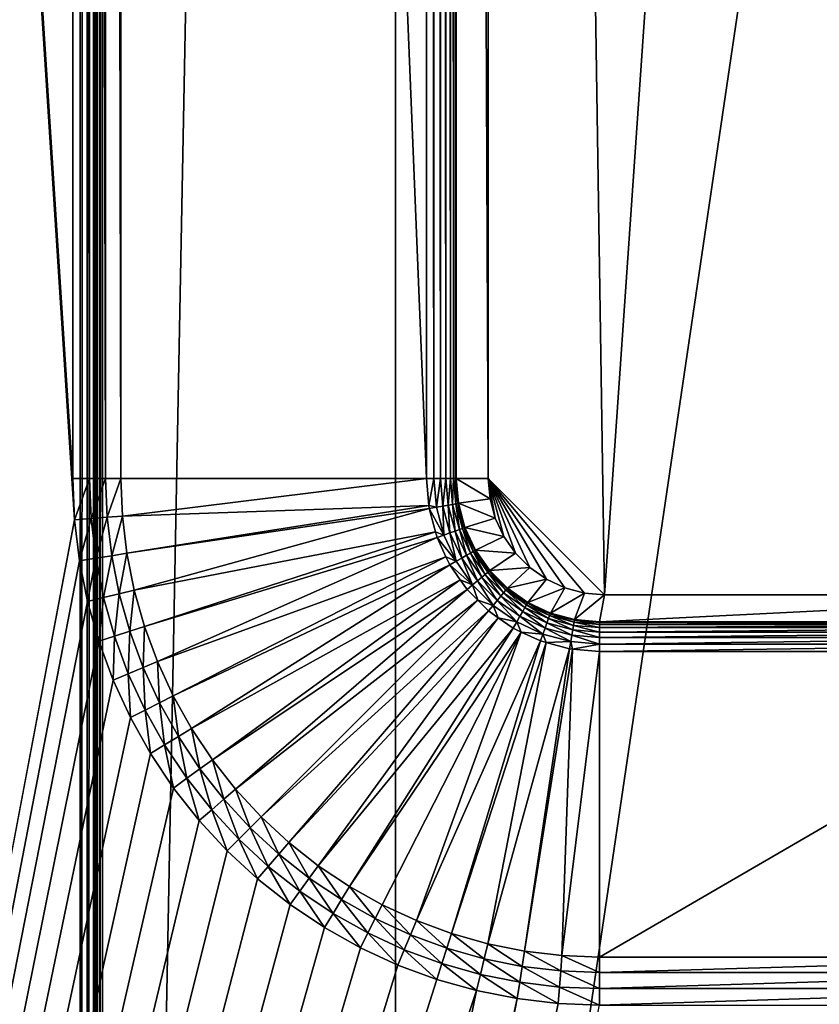
# Model space of a CAD drawing. Extents: x 0 to 448, y 0 to 889.
# Drawn here: x 269 to 314, y 208 to 263 of the extents above; entities that cross this region are included whole.
import ezdxf

# ---------------------------------------------------------------- set-up
doc = ezdxf.new("R2010")
doc.units = 0

msp = doc.modelspace()

# ---------------------------------------------------------------- linework, layer by layer
for points in [[(230.466583, 15.561998, 390), (271.931641, 234.692017, 390), (230.466583, 877.437988, 390)], [(230.466583, 877.437988, 390), (271.931641, 234.692017, 390), (271.840973, 237, 390)], [(230.466583, 877.437988, 390), (271.840973, 237, 390), (271.840973, 656, 390)], [(289.869659, 22.000015, 14.713377), (151.005829, 22.000015, 14.713377), (289.869659, 871, 14.713377)], [(289.869659, 871, 14.713377), (151.005829, 22.000015, 14.713377), (151.005829, 871, 14.713377)], [(289.869659, 870, 2.999991), (289.869659, 22.000015, 14.713377), (289.869659, 871, 14.713377)], [(272.246094, 23.000002, 1.834929), (264.39801, 23.000002, 6.366014), (272.246094, 870, 1.834929)], [(272.246094, 870, 1.834929), (264.39801, 23.000002, 6.366014), (264.39801, 870, 6.366014)], [(265.14801, 870, 7.665053), (265.14801, 23.000002, 7.665053), (272.996094, 870, 3.133967)], [(272.996094, 870, 3.133967), (265.14801, 23.000002, 7.665053), (272.996094, 23.000002, 3.133967)], [(272.641022, 870, 1.650766), (272.641022, 23.000002, 1.650766), (272.246094, 23.000002, 1.834929)], [(272.641022, 870, 1.650766), (272.246094, 23.000002, 1.834929), (272.246094, 870, 1.834929)], [(273.061951, 870, 1.537979), (273.061951, 23.000002, 1.537979), (272.641022, 23.000002, 1.650766)], [(273.061951, 870, 1.537979), (272.641022, 23.000002, 1.650766), (272.641022, 870, 1.650766)], [(272.996094, 870, 3.133967), (272.996094, 23.000002, 3.133967), (273.154083, 870, 3.060296)], [(273.154083, 870, 3.060296), (272.996094, 23.000002, 3.133967), (273.154083, 23.000002, 3.060296)], [(273.496094, 870, 1.499996), (273.496094, 23.000002, 1.499996), (273.061951, 23.000002, 1.537979)], [(273.496094, 870, 1.499996), (273.061951, 23.000002, 1.537979), (273.061951, 870, 1.537979)], [(273.154083, 870, 3.060296), (273.154083, 23.000002, 3.060296), (273.322418, 870, 3.01519)], [(273.322418, 870, 3.01519), (273.154083, 23.000002, 3.060296), (273.322418, 23.000002, 3.01519)], [(273.322418, 870, 3.01519), (273.322418, 23.000002, 3.01519), (273.496094, 870, 2.999991)], [(273.496094, 870, 2.999991), (273.322418, 23.000002, 3.01519), (273.496094, 23.000002, 2.999991)], [(273.496094, 870, 2.999991), (273.496094, 23.000002, 2.999991), (289.869659, 870, 2.999991)], [(289.869659, 870, 2.999991), (273.496094, 23.000002, 2.999991), (289.869659, 23.000002, 2.999991)], [(398.681091, 23.000002, 1.499996), (273.496094, 23.000002, 1.499996), (398.681091, 870, 1.499996)], [(398.681091, 870, 1.499996), (273.496094, 23.000002, 1.499996), (273.496094, 870, 1.499996)], [(289.869659, 23.000002, 2.999991), (289.869659, 22.000015, 14.713377), (289.869659, 870, 2.999991)], [(295.044159, 656, 376.590424), (301.544159, 230.5, 376.590424), (331.461914, 662.5, 376.590424)], [(301.544159, 230.5, 376.590424), (331.461914, 230.5, 376.590424), (331.461914, 662.5, 376.590424)], [(272.764557, 237, 389.928467), (272.764557, 656, 389.928467), (271.840973, 656, 390)], [(272.764557, 237, 389.928467), (271.840973, 656, 390), (271.840973, 237, 390)], [(273.666168, 237, 389.715637), (273.666168, 656, 389.715637), (272.764557, 656, 389.928467)], [(273.666168, 237, 389.715637), (272.764557, 656, 389.928467), (272.764557, 237, 389.928467)], [(274.524231, 237, 389.366577), (274.524231, 656, 389.366577), (273.666168, 656, 389.715637)], [(274.524231, 237, 389.366577), (273.666168, 656, 389.715637), (273.666168, 237, 389.715637)], [(274.524231, 237, 389.366577), (291.598999, 237, 380.829163), (274.524231, 656, 389.366577)], [(274.524231, 656, 389.366577), (291.598999, 237, 380.829163), (291.598999, 656, 380.829163)], [(291.598999, 656, 380.829163), (291.598999, 237, 380.829163), (292.004883, 237, 380.584351)], [(291.598999, 656, 380.829163), (292.004883, 237, 380.584351), (292.004883, 656, 380.584351)], [(292.004883, 656, 380.584351), (292.004883, 237, 380.584351), (292.367157, 237, 380.278687)], [(292.004883, 656, 380.584351), (292.367157, 237, 380.278687), (292.367157, 656, 380.278687)], [(292.367157, 656, 380.278687), (292.367157, 237, 380.278687), (292.676758, 237, 379.919769)], [(292.367157, 656, 380.278687), (292.676758, 237, 379.919769), (292.676758, 656, 379.919769)], [(292.676758, 656, 379.919769), (292.676758, 237, 379.919769), (292.925964, 237, 379.516541)], [(292.676758, 656, 379.919769), (292.925964, 237, 379.516541), (292.925964, 656, 379.516541)], [(292.925964, 656, 379.516541), (292.925964, 237, 379.516541), (293.108521, 237, 379.079132)], [(292.925964, 656, 379.516541), (293.108521, 237, 379.079132), (293.108521, 656, 379.079132)], [(293.108521, 656, 379.079132), (293.108521, 237, 379.079132), (293.21991, 237, 378.618408)], [(293.108521, 656, 379.079132), (293.21991, 237, 378.618408), (293.21991, 656, 378.618408)], [(293.21991, 656, 378.618408), (293.21991, 237, 378.618408), (293.257355, 237, 378.145874)], [(293.21991, 656, 378.618408), (293.257355, 237, 378.145874), (293.257355, 656, 378.145874)], [(293.257355, 237, 378.145874), (293.257355, 237, 375), (293.257355, 656, 378.145874)], [(293.257355, 656, 378.145874), (293.257355, 237, 375), (293.257355, 656, 375)], [(295.044159, 656, 375), (293.257355, 656, 375), (295.044159, 237, 375)], [(295.044159, 237, 375), (293.257355, 656, 375), (293.257355, 237, 375)], [(295.044159, 237, 376.590424), (295.044159, 656, 376.590424), (295.044159, 237, 375)], [(295.044159, 237, 375), (295.044159, 656, 376.590424), (295.044159, 656, 375)], [(295.044159, 237, 376.590424), (301.544159, 230.5, 376.590424), (295.044159, 656, 376.590424)], [(272.764557, 237, 389.928467), (271.840973, 237, 390), (271.931641, 234.692017, 390)], [(272.764557, 237, 389.928467), (271.931641, 234.692017, 390), (272.852386, 234.764481, 389.928467)], [(273.666168, 237, 389.715637), (272.764557, 237, 389.928467), (272.852386, 234.764481, 389.928467)], [(273.666168, 237, 389.715637), (272.852386, 234.764481, 389.928467), (273.75119, 234.83522, 389.715637)], [(274.524231, 237, 389.366577), (273.666168, 237, 389.715637), (273.75119, 234.83522, 389.715637)], [(274.524231, 237, 389.366577), (273.75119, 234.83522, 389.715637), (274.606659, 234.902542, 389.366577)], [(274.606659, 234.902542, 389.366577), (291.598999, 237, 380.829163), (274.524231, 237, 389.366577)], [(274.606659, 234.902542, 389.366577), (291.731079, 235.490265, 380.829163), (291.598999, 237, 380.829163)], [(292.004883, 237, 380.584351), (291.598999, 237, 380.829163), (291.731079, 235.490265, 380.829163)], [(292.004883, 237, 380.584351), (291.731079, 235.490265, 380.829163), (292.145447, 235.393326, 380.584351)], [(292.367157, 237, 380.278687), (292.004883, 237, 380.584351), (292.145447, 235.393326, 380.584351)], [(292.367157, 237, 380.278687), (292.145447, 235.393326, 380.584351), (292.502228, 235.456223, 380.278687)], [(292.676758, 237, 379.919769), (292.367157, 237, 380.278687), (292.502228, 235.456223, 380.278687)], [(292.676758, 237, 379.919769), (292.502228, 235.456223, 380.278687), (292.807098, 235.509995, 379.919769)], [(292.925964, 237, 379.516541), (292.676758, 237, 379.919769), (292.807098, 235.509995, 379.919769)], [(292.925964, 237, 379.516541), (292.807098, 235.509995, 379.919769), (293.052521, 235.553268, 379.516541)], [(293.108521, 237, 379.079132), (292.925964, 237, 379.516541), (293.052521, 235.553268, 379.516541)], [(293.108521, 237, 379.079132), (293.052521, 235.553268, 379.516541), (293.23233, 235.584976, 379.079132)], [(293.21991, 237, 378.618408), (293.108521, 237, 379.079132), (293.23233, 235.584976, 379.079132)], [(293.257355, 237, 378.145874), (293.21991, 237, 378.618408), (293.34201, 235.604309, 378.618408)], [(293.21991, 237, 378.618408), (293.23233, 235.584976, 379.079132), (293.34201, 235.604309, 378.618408)], [(293.378876, 235.610809, 378.145874), (293.378876, 235.610809, 375), (293.257355, 237, 378.145874)], [(293.257355, 237, 378.145874), (293.378876, 235.610809, 375), (293.257355, 237, 375)], [(293.257355, 237, 378.145874), (293.34201, 235.604309, 378.618408), (293.378876, 235.610809, 378.145874)], [(295.044159, 237, 375), (293.257355, 237, 375), (295.142883, 235.871292, 375)], [(295.142883, 235.871292, 375), (293.257355, 237, 375), (293.378876, 235.610809, 375)], [(295.142883, 235.871292, 375), (295.142883, 235.871292, 376.590424), (295.044159, 237, 376.590424)], [(295.142883, 235.871292, 375), (295.044159, 237, 376.590424), (295.044159, 237, 375)], [(295.142883, 235.871292, 376.590424), (295.436157, 234.776871, 376.590424), (295.044159, 237, 376.590424)], [(295.044159, 237, 376.590424), (295.436157, 234.776871, 376.590424), (295.915009, 233.75, 376.590424)], [(295.044159, 237, 376.590424), (295.915009, 233.75, 376.590424), (296.56488, 232.821884, 376.590424)], [(296.56488, 232.821884, 376.590424), (297.366028, 232.020721, 376.590424), (295.044159, 237, 376.590424)], [(295.044159, 237, 376.590424), (297.366028, 232.020721, 376.590424), (298.294159, 231.370834, 376.590424)], [(295.044159, 237, 376.590424), (298.294159, 231.370834, 376.590424), (299.321014, 230.891998, 376.590424)], [(299.321014, 230.891998, 376.590424), (300.415466, 230.598755, 376.590424), (295.044159, 237, 376.590424)], [(295.044159, 237, 376.590424), (300.415466, 230.598755, 376.590424), (301.544159, 230.5, 376.590424)], [(274.853394, 232.818024, 389.366577), (291.731079, 235.490265, 380.829163), (274.606659, 234.902542, 389.366577)], [(274.853394, 232.818024, 389.366577), (291.745758, 235.322845, 380.829163), (291.731079, 235.490265, 380.829163)], [(292.145447, 235.393326, 380.584351), (291.731079, 235.490265, 380.829163), (291.745758, 235.322845, 380.829163)], [(292.145447, 235.393326, 380.584351), (291.745758, 235.322845, 380.829163), (292.562897, 233.83548, 380.584351)], [(292.502228, 235.456223, 380.278687), (292.145447, 235.393326, 380.584351), (292.562897, 233.83548, 380.584351)], [(292.807098, 235.509995, 379.919769), (292.502228, 235.456223, 380.278687), (292.90329, 233.959381, 380.278687)], [(292.502228, 235.456223, 380.278687), (292.562897, 233.83548, 380.584351), (292.90329, 233.959381, 380.278687)], [(293.052521, 235.553268, 379.516541), (292.807098, 235.509995, 379.919769), (293.194244, 234.065262, 379.919769)], [(292.807098, 235.509995, 379.919769), (292.90329, 233.959381, 380.278687), (293.194244, 234.065262, 379.919769)], [(293.23233, 235.584976, 379.079132), (293.052521, 235.553268, 379.516541), (293.428406, 234.150482, 379.516541)], [(293.052521, 235.553268, 379.516541), (293.194244, 234.065262, 379.919769), (293.428406, 234.150482, 379.516541)], [(293.34201, 235.604309, 378.618408), (293.23233, 235.584976, 379.079132), (293.599976, 234.212936, 379.079132)], [(293.23233, 235.584976, 379.079132), (293.428406, 234.150482, 379.516541), (293.599976, 234.212936, 379.079132)], [(293.378876, 235.610809, 378.145874), (293.34201, 235.604309, 378.618408), (293.70462, 234.251038, 378.618408)], [(293.34201, 235.604309, 378.618408), (293.599976, 234.212936, 379.079132), (293.70462, 234.251038, 378.618408)], [(295.142883, 235.871292, 375), (293.378876, 235.610809, 375), (295.436157, 234.776871, 375)], [(293.739838, 234.26384, 378.145874), (293.739838, 234.26384, 375), (293.378876, 235.610809, 378.145874)], [(293.378876, 235.610809, 378.145874), (293.739838, 234.26384, 375), (293.378876, 235.610809, 375)], [(293.378876, 235.610809, 378.145874), (293.70462, 234.251038, 378.618408), (293.739838, 234.26384, 378.145874)], [(295.436157, 234.776871, 375), (293.378876, 235.610809, 375), (293.739838, 234.26384, 375)], [(295.436157, 234.776871, 375), (295.436157, 234.776871, 376.590424), (295.142883, 235.871292, 376.590424)], [(295.436157, 234.776871, 375), (295.142883, 235.871292, 376.590424), (295.142883, 235.871292, 375)], [(273.75119, 234.83522, 389.715637), (272.852386, 234.764481, 389.928467), (273.115356, 232.542755, 389.928467)], [(273.75119, 234.83522, 389.715637), (273.115356, 232.542755, 389.928467), (274.005859, 232.683792, 389.715637)], [(274.606659, 234.902542, 389.366577), (273.75119, 234.83522, 389.715637), (274.005859, 232.683792, 389.715637)], [(274.606659, 234.902542, 389.366577), (274.005859, 232.683792, 389.715637), (274.853394, 232.818024, 389.366577)], [(275.262878, 230.759277, 389.366577), (291.745758, 235.322845, 380.829163), (274.853394, 232.818024, 389.366577)], [(275.262878, 230.759277, 389.366577), (292.094452, 234.0215, 380.829163), (291.745758, 235.322845, 380.829163)], [(291.745758, 235.322845, 380.829163), (292.094452, 234.0215, 380.829163), (292.562897, 233.83548, 380.584351)], [(230.466583, 15.561998, 390), (272.203125, 232.398254, 390), (271.931641, 234.692017, 390)], [(272.852386, 234.764481, 389.928467), (271.931641, 234.692017, 390), (272.203125, 232.398254, 390)], [(272.852386, 234.764481, 389.928467), (272.203125, 232.398254, 390), (273.115356, 232.542755, 389.928467)], [(295.436157, 234.776871, 375), (293.739838, 234.26384, 375), (295.915009, 233.75, 375)], [(295.915009, 233.75, 375), (295.915009, 233.75, 376.590424), (295.436157, 234.776871, 376.590424)], [(295.915009, 233.75, 375), (295.436157, 234.776871, 376.590424), (295.436157, 234.776871, 375)], [(275.832642, 228.739014, 389.366577), (292.094452, 234.0215, 380.829163), (275.262878, 230.759277, 389.366577)], [(275.832642, 228.739014, 389.366577), (292.181488, 233.696655, 380.829163), (292.094452, 234.0215, 380.829163)], [(292.562897, 233.83548, 380.584351), (292.094452, 234.0215, 380.829163), (292.181488, 233.696655, 380.829163)], [(292.562897, 233.83548, 380.584351), (292.181488, 233.696655, 380.829163), (293.244476, 232.373764, 380.584351)], [(292.90329, 233.959381, 380.278687), (292.562897, 233.83548, 380.584351), (293.244476, 232.373764, 380.584351)], [(293.194244, 234.065262, 379.919769), (292.90329, 233.959381, 380.278687), (293.558197, 232.554901, 380.278687)], [(292.90329, 233.959381, 380.278687), (293.244476, 232.373764, 380.584351), (293.558197, 232.554901, 380.278687)], [(293.428406, 234.150482, 379.516541), (293.194244, 234.065262, 379.919769), (293.826355, 232.709686, 379.919769)], [(293.194244, 234.065262, 379.919769), (293.558197, 232.554901, 380.278687), (293.826355, 232.709686, 379.919769)], [(293.599976, 234.212936, 379.079132), (293.428406, 234.150482, 379.516541), (294.042145, 232.83429, 379.516541)], [(293.428406, 234.150482, 379.516541), (293.826355, 232.709686, 379.919769), (294.042145, 232.83429, 379.516541)], [(293.70462, 234.251038, 378.618408), (293.599976, 234.212936, 379.079132), (294.200256, 232.925583, 379.079132)], [(293.599976, 234.212936, 379.079132), (294.042145, 232.83429, 379.516541), (294.200256, 232.925583, 379.079132)], [(293.739838, 234.26384, 378.145874), (293.70462, 234.251038, 378.618408), (294.296753, 232.981277, 378.618408)], [(293.70462, 234.251038, 378.618408), (294.200256, 232.925583, 379.079132), (294.296753, 232.981277, 378.618408)], [(294.329163, 233.000015, 378.145874), (294.329163, 233.000015, 375), (293.739838, 234.26384, 378.145874)], [(293.739838, 234.26384, 378.145874), (294.329163, 233.000015, 375), (293.739838, 234.26384, 375)], [(293.739838, 234.26384, 378.145874), (294.296753, 232.981277, 378.618408), (294.329163, 233.000015, 378.145874)], [(295.915009, 233.75, 375), (293.739838, 234.26384, 375), (294.329163, 233.000015, 375)], [(295.915009, 233.75, 375), (294.329163, 233.000015, 375), (296.56488, 232.821884, 375)], [(296.56488, 232.821884, 375), (296.56488, 232.821884, 376.590424), (295.915009, 233.75, 376.590424)], [(296.56488, 232.821884, 375), (295.915009, 233.75, 376.590424), (295.915009, 233.75, 375)], [(276.559174, 226.769684, 389.366577), (292.181488, 233.696655, 380.829163), (275.832642, 228.739014, 389.366577)], [(276.559174, 226.769684, 389.366577), (292.679657, 232.628235, 380.829163), (292.181488, 233.696655, 380.829163)], [(292.181488, 233.696655, 380.829163), (292.679657, 232.628235, 380.829163), (293.244476, 232.373764, 380.584351)], [(274.005859, 232.683792, 389.715637), (273.115356, 232.542755, 389.928467), (273.551819, 230.348495, 389.928467)], [(274.005859, 232.683792, 389.715637), (273.551819, 230.348495, 389.928467), (274.428528, 230.55896, 389.715637)], [(274.853394, 232.818024, 389.366577), (274.005859, 232.683792, 389.715637), (274.428528, 230.55896, 389.715637)], [(274.853394, 232.818024, 389.366577), (274.428528, 230.55896, 389.715637), (275.262878, 230.759277, 389.366577)], [(293.826355, 232.709686, 379.919769), (293.558197, 232.554901, 380.278687), (294.447052, 231.285477, 380.278687)], [(294.042145, 232.83429, 379.516541), (293.826355, 232.709686, 379.919769), (294.684235, 231.484482, 379.919769)], [(293.826355, 232.709686, 379.919769), (294.447052, 231.285477, 380.278687), (294.684235, 231.484482, 379.919769)], [(294.200256, 232.925583, 379.079132), (294.042145, 232.83429, 379.516541), (294.875153, 231.644653, 379.516541)], [(294.042145, 232.83429, 379.516541), (294.684235, 231.484482, 379.919769), (294.875153, 231.644653, 379.516541)], [(294.296753, 232.981277, 378.618408), (294.200256, 232.925583, 379.079132), (295.014984, 231.762024, 379.079132)], [(294.200256, 232.925583, 379.079132), (294.875153, 231.644653, 379.516541), (295.014984, 231.762024, 379.079132)], [(294.329163, 233.000015, 378.145874), (294.296753, 232.981277, 378.618408), (295.100342, 231.833633, 378.618408)], [(294.296753, 232.981277, 378.618408), (295.014984, 231.762024, 379.079132), (295.100342, 231.833633, 378.618408)], [(295.128998, 231.857697, 378.145874), (295.128998, 231.857697, 375), (294.329163, 233.000015, 378.145874)], [(294.329163, 233.000015, 378.145874), (295.128998, 231.857697, 375), (294.329163, 233.000015, 375)], [(294.329163, 233.000015, 378.145874), (295.100342, 231.833633, 378.618408), (295.128998, 231.857697, 378.145874)], [(296.56488, 232.821884, 375), (294.329163, 233.000015, 375), (295.128998, 231.857697, 375)], [(296.56488, 232.821884, 375), (295.128998, 231.857697, 375), (297.366028, 232.020721, 375)], [(297.366028, 232.020721, 375), (297.366028, 232.020721, 376.590424), (296.56488, 232.821884, 376.590424)], [(297.366028, 232.020721, 375), (296.56488, 232.821884, 376.590424), (296.56488, 232.821884, 375)], [(272.653717, 230.132874, 390), (272.203125, 232.398254, 390), (230.466583, 15.561998, 390)], [(273.115356, 232.542755, 389.928467), (272.203125, 232.398254, 390), (272.653717, 230.132874, 390)], [(273.115356, 232.542755, 389.928467), (272.653717, 230.132874, 390), (273.551819, 230.348495, 389.928467)], [(277.437988, 224.863419, 389.366577), (292.679657, 232.628235, 380.829163), (276.559174, 226.769684, 389.366577)], [(277.437988, 224.863419, 389.366577), (292.893005, 232.170822, 380.829163), (292.679657, 232.628235, 380.829163)], [(278.463623, 223.031982, 389.366577), (292.893005, 232.170822, 380.829163), (277.437988, 224.863419, 389.366577)], [(278.463623, 223.031982, 389.366577), (293.472504, 231.343201, 380.829163), (292.893005, 232.170822, 380.829163)], [(293.244476, 232.373764, 380.584351), (292.679657, 232.628235, 380.829163), (292.893005, 232.170822, 380.829163)], [(293.244476, 232.373764, 380.584351), (292.893005, 232.170822, 380.829163), (294.169556, 231.052628, 380.584351)], [(294.169556, 231.052628, 380.584351), (292.893005, 232.170822, 380.829163), (293.472504, 231.343201, 380.829163)], [(293.558197, 232.554901, 380.278687), (293.244476, 232.373764, 380.584351), (294.169556, 231.052628, 380.584351)], [(293.558197, 232.554901, 380.278687), (294.169556, 231.052628, 380.584351), (294.447052, 231.285477, 380.278687)], [(294.875153, 231.644653, 379.516541), (294.684235, 231.484482, 379.919769), (295.741852, 230.426865, 379.919769)], [(295.014984, 231.762024, 379.079132), (294.875153, 231.644653, 379.516541), (295.902008, 230.617767, 379.516541)], [(294.875153, 231.644653, 379.516541), (295.741852, 230.426865, 379.919769), (295.902008, 230.617767, 379.516541)], [(295.100342, 231.833633, 378.618408), (295.014984, 231.762024, 379.079132), (296.019379, 230.757629, 379.079132)], [(295.014984, 231.762024, 379.079132), (295.902008, 230.617767, 379.516541), (296.019379, 230.757629, 379.079132)], [(295.128998, 231.857697, 378.145874), (295.100342, 231.833633, 378.618408), (296.091003, 230.842957, 378.618408)], [(295.100342, 231.833633, 378.618408), (296.019379, 230.757629, 379.079132), (296.091003, 230.842957, 378.618408)], [(297.366028, 232.020721, 375), (295.128998, 231.857697, 375), (296.115082, 230.871643, 375)], [(296.115082, 230.871643, 378.145874), (296.115082, 230.871643, 375), (295.128998, 231.857697, 378.145874)], [(295.128998, 231.857697, 378.145874), (296.115082, 230.871643, 375), (295.128998, 231.857697, 375)], [(295.128998, 231.857697, 378.145874), (296.091003, 230.842957, 378.618408), (296.115082, 230.871643, 378.145874)], [(297.366028, 232.020721, 375), (296.115082, 230.871643, 375), (298.294159, 231.370834, 375)], [(298.294159, 231.370834, 375), (298.294159, 231.370834, 376.590424), (297.366028, 232.020721, 376.590424)], [(298.294159, 231.370834, 375), (297.366028, 232.020721, 376.590424), (297.366028, 232.020721, 375)], [(279.629822, 221.286667, 389.366577), (293.472504, 231.343201, 380.829163), (278.463623, 223.031982, 389.366577)], [(279.629822, 221.286667, 389.366577), (293.858643, 230.791733, 380.829163), (293.472504, 231.343201, 380.829163)], [(293.472504, 231.343201, 380.829163), (293.858643, 230.791733, 380.829163), (294.169556, 231.052628, 380.584351)], [(294.169556, 231.052628, 380.584351), (293.858643, 230.791733, 380.829163), (294.453857, 230.196503, 380.829163)], [(294.447052, 231.285477, 380.278687), (294.169556, 231.052628, 380.584351), (295.309998, 229.912186, 380.584351)], [(294.169556, 231.052628, 380.584351), (294.453857, 230.196503, 380.829163), (295.309998, 229.912186, 380.584351)], [(294.684235, 231.484482, 379.919769), (294.447052, 231.285477, 380.278687), (295.542847, 230.189713, 380.278687)], [(294.447052, 231.285477, 380.278687), (295.309998, 229.912186, 380.584351), (295.542847, 230.189713, 380.278687)], [(294.684235, 231.484482, 379.919769), (295.542847, 230.189713, 380.278687), (295.741852, 230.426865, 379.919769)], [(298.294159, 231.370834, 375), (296.115082, 230.871643, 375), (297.257355, 230.071793, 375)], [(298.294159, 231.370834, 375), (297.257355, 230.071793, 375), (299.321014, 230.891998, 375)], [(299.321014, 230.891998, 375), (299.321014, 230.891998, 376.590424), (298.294159, 231.370834, 376.590424)], [(299.321014, 230.891998, 375), (298.294159, 231.370834, 376.590424), (298.294159, 231.370834, 375)], [(274.428528, 230.55896, 389.715637), (273.551819, 230.348495, 389.928467), (274.159119, 228.195251, 389.928467)], [(274.428528, 230.55896, 389.715637), (274.159119, 228.195251, 389.928467), (275.016571, 228.473862, 389.715637)], [(275.262878, 230.759277, 389.366577), (274.428528, 230.55896, 389.715637), (275.016571, 228.473862, 389.715637)], [(275.262878, 230.759277, 389.366577), (275.016571, 228.473862, 389.715637), (275.832642, 228.739014, 389.366577)], [(280.929321, 219.638229, 389.366577), (293.858643, 230.791733, 380.829163), (279.629822, 221.286667, 389.366577)], [(280.929321, 219.638229, 389.366577), (294.453857, 230.196503, 380.829163), (293.858643, 230.791733, 380.829163)], [(295.902008, 230.617767, 379.516541), (295.741852, 230.426865, 379.919769), (296.967072, 229.56897, 379.919769)], [(296.019379, 230.757629, 379.079132), (295.902008, 230.617767, 379.516541), (297.091675, 229.784775, 379.516541)], [(295.902008, 230.617767, 379.516541), (296.967072, 229.56897, 379.919769), (297.091675, 229.784775, 379.516541)], [(296.091003, 230.842957, 378.618408), (296.019379, 230.757629, 379.079132), (297.182953, 229.942886, 379.079132)], [(296.019379, 230.757629, 379.079132), (297.091675, 229.784775, 379.516541), (297.182953, 229.942886, 379.079132)], [(296.115082, 230.871643, 378.145874), (296.091003, 230.842957, 378.618408), (297.238647, 230.039368, 378.618408)], [(296.091003, 230.842957, 378.618408), (297.182953, 229.942886, 379.079132), (297.238647, 230.039368, 378.618408)], [(297.257355, 230.071793, 378.145874), (297.257355, 230.071793, 375), (296.115082, 230.871643, 378.145874)], [(296.115082, 230.871643, 378.145874), (297.257355, 230.071793, 375), (296.115082, 230.871643, 375)], [(296.115082, 230.871643, 378.145874), (297.238647, 230.039368, 378.618408), (297.257355, 230.071793, 378.145874)], [(299.321014, 230.891998, 375), (297.257355, 230.071793, 375), (298.52121, 229.482452, 375)], [(299.321014, 230.891998, 375), (298.52121, 229.482452, 375), (300.415466, 230.598755, 375)], [(300.415466, 230.598755, 375), (298.52121, 229.482452, 375), (299.868164, 229.121536, 375)], [(300.415466, 230.598755, 375), (300.415466, 230.598755, 376.590424), (299.321014, 230.891998, 376.590424)], [(300.415466, 230.598755, 375), (299.321014, 230.891998, 376.590424), (299.321014, 230.891998, 375)], [(300.415466, 230.598755, 375), (299.868164, 229.121536, 375), (301.544159, 230.5, 375)], [(301.544159, 230.5, 375), (299.868164, 229.121536, 375), (301.257385, 229, 375)], [(301.544159, 230.5, 375), (301.544159, 230.5, 376.590424), (300.415466, 230.598755, 376.590424)], [(301.544159, 230.5, 375), (300.415466, 230.598755, 376.590424), (300.415466, 230.598755, 375)], [(301.544159, 230.5, 375), (301.257385, 229, 375), (331.461914, 230.5, 375)], [(331.461914, 230.5, 375), (301.257385, 229, 375), (333.257385, 229, 375)], [(331.461914, 230.5, 376.590424), (301.544159, 230.5, 376.590424), (331.461914, 230.5, 375)], [(331.461914, 230.5, 375), (301.544159, 230.5, 376.590424), (301.544159, 230.5, 375)], [(230.466583, 15.561998, 390), (273.280701, 227.909836, 390), (272.653717, 230.132874, 390)], [(273.551819, 230.348495, 389.928467), (272.653717, 230.132874, 390), (273.280701, 227.909836, 390)], [(273.551819, 230.348495, 389.928467), (273.280701, 227.909836, 390), (274.159119, 228.195251, 389.928467)], [(282.354218, 218.096817, 389.366577), (294.453857, 230.196503, 380.829163), (280.929321, 219.638229, 389.366577)], [(282.354218, 218.096817, 389.366577), (295.049103, 229.601257, 380.829163), (294.453857, 230.196503, 380.829163)], [(294.453857, 230.196503, 380.829163), (295.049103, 229.601257, 380.829163), (295.309998, 229.912186, 380.584351)], [(295.309998, 229.912186, 380.584351), (295.049103, 229.601257, 380.829163), (295.600555, 229.215134, 380.829163)], [(295.542847, 230.189713, 380.278687), (295.309998, 229.912186, 380.584351), (296.631134, 228.987122, 380.584351)], [(295.309998, 229.912186, 380.584351), (295.600555, 229.215134, 380.829163), (296.631134, 228.987122, 380.584351)], [(295.741852, 230.426865, 379.919769), (295.542847, 230.189713, 380.278687), (296.812256, 229.300858, 380.278687)], [(295.542847, 230.189713, 380.278687), (296.631134, 228.987122, 380.584351), (296.812256, 229.300858, 380.278687)], [(295.741852, 230.426865, 379.919769), (296.812256, 229.300858, 380.278687), (296.967072, 229.56897, 379.919769)], [(297.182953, 229.942886, 379.079132), (297.091675, 229.784775, 379.516541), (298.407867, 229.171021, 379.516541)], [(297.238647, 230.039368, 378.618408), (297.182953, 229.942886, 379.079132), (298.470276, 229.34259, 379.079132)], [(297.182953, 229.942886, 379.079132), (298.407867, 229.171021, 379.516541), (298.470276, 229.34259, 379.079132)], [(297.257355, 230.071793, 378.145874), (297.238647, 230.039368, 378.618408), (298.508392, 229.447281, 378.618408)], [(297.238647, 230.039368, 378.618408), (298.470276, 229.34259, 379.079132), (298.508392, 229.447281, 378.618408)], [(298.52121, 229.482452, 378.145874), (298.52121, 229.482452, 375), (297.257355, 230.071793, 378.145874)], [(297.257355, 230.071793, 378.145874), (298.52121, 229.482452, 375), (297.257355, 230.071793, 375)], [(297.257355, 230.071793, 378.145874), (298.508392, 229.447281, 378.618408), (298.52121, 229.482452, 378.145874)], [(283.895569, 216.671967, 389.366577), (295.049103, 229.601257, 380.829163), (282.354218, 218.096817, 389.366577)], [(283.895569, 216.671967, 389.366577), (295.600555, 229.215134, 380.829163), (295.049103, 229.601257, 380.829163)], [(296.967072, 229.56897, 379.919769), (296.812256, 229.300858, 380.278687), (298.216736, 228.645935, 380.278687)], [(297.091675, 229.784775, 379.516541), (296.967072, 229.56897, 379.919769), (298.322632, 228.936844, 379.919769)], [(296.967072, 229.56897, 379.919769), (298.216736, 228.645935, 380.278687), (298.322632, 228.936844, 379.919769)], [(297.091675, 229.784775, 379.516541), (298.322632, 228.936844, 379.919769), (298.407867, 229.171021, 379.516541)], [(298.470276, 229.34259, 379.079132), (298.407867, 229.171021, 379.516541), (299.810638, 228.795151, 379.516541)], [(298.508392, 229.447281, 378.618408), (298.470276, 229.34259, 379.079132), (299.842316, 228.97496, 379.079132)], [(298.470276, 229.34259, 379.079132), (299.810638, 228.795151, 379.516541), (299.842316, 228.97496, 379.079132)], [(298.52121, 229.482452, 378.145874), (298.508392, 229.447281, 378.618408), (299.861664, 229.084671, 378.618408)], [(298.508392, 229.447281, 378.618408), (299.842316, 228.97496, 379.079132), (299.861664, 229.084671, 378.618408)], [(299.868164, 229.121536, 378.145874), (299.868164, 229.121536, 375), (298.52121, 229.482452, 378.145874)], [(298.52121, 229.482452, 378.145874), (299.868164, 229.121536, 375), (298.52121, 229.482452, 375)], [(298.52121, 229.482452, 378.145874), (299.861664, 229.084671, 378.618408), (299.868164, 229.121536, 378.145874)], [(285.544037, 215.372437, 389.366577), (295.600555, 229.215134, 380.829163), (283.895569, 216.671967, 389.366577)], [(285.544037, 215.372437, 389.366577), (296.428192, 228.63562, 380.829163), (295.600555, 229.215134, 380.829163)], [(295.600555, 229.215134, 380.829163), (296.428192, 228.63562, 380.829163), (296.631134, 228.987122, 380.584351)], [(296.631134, 228.987122, 380.584351), (296.428192, 228.63562, 380.829163), (296.88562, 228.422318, 380.829163)], [(296.812256, 229.300858, 380.278687), (296.631134, 228.987122, 380.584351), (298.092834, 228.305511, 380.584351)], [(296.631134, 228.987122, 380.584351), (296.88562, 228.422318, 380.829163), (298.092834, 228.305511, 380.584351)], [(296.812256, 229.300858, 380.278687), (298.092834, 228.305511, 380.584351), (298.216736, 228.645935, 380.278687)], [(298.322632, 228.936844, 379.919769), (298.216736, 228.645935, 380.278687), (299.713623, 228.244858, 380.278687)], [(298.407867, 229.171021, 379.516541), (298.322632, 228.936844, 379.919769), (299.767365, 228.549728, 379.919769)], [(298.322632, 228.936844, 379.919769), (299.713623, 228.244858, 380.278687), (299.767365, 228.549728, 379.919769)], [(298.407867, 229.171021, 379.516541), (299.767365, 228.549728, 379.919769), (299.810638, 228.795151, 379.516541)], [(299.810638, 228.795151, 379.516541), (299.767365, 228.549728, 379.919769), (301.257385, 228.419373, 379.919769)], [(299.842316, 228.97496, 379.079132), (299.810638, 228.795151, 379.516541), (301.257385, 228.668564, 379.516541)], [(299.810638, 228.795151, 379.516541), (301.257385, 228.419373, 379.919769), (301.257385, 228.668564, 379.516541)], [(299.861664, 229.084671, 378.618408), (299.842316, 228.97496, 379.079132), (301.257385, 228.851151, 379.079132)], [(299.842316, 228.97496, 379.079132), (301.257385, 228.668564, 379.516541), (301.257385, 228.851151, 379.079132)], [(299.868164, 229.121536, 378.145874), (299.861664, 229.084671, 378.618408), (301.257385, 228.962555, 378.618408)], [(299.861664, 229.084671, 378.618408), (301.257385, 228.851151, 379.079132), (301.257385, 228.962555, 378.618408)], [(301.257385, 229, 378.145874), (301.257385, 229, 375), (299.868164, 229.121536, 378.145874)], [(299.868164, 229.121536, 378.145874), (301.257385, 229, 375), (299.868164, 229.121536, 375)], [(299.868164, 229.121536, 378.145874), (301.257385, 228.962555, 378.618408), (301.257385, 229, 378.145874)], [(301.257385, 229, 375), (301.257385, 229, 378.145874), (333.257385, 229, 375)], [(333.257385, 229, 375), (301.257385, 229, 378.145874), (330.654541, 229, 378.145874)], [(301.257385, 228.962555, 378.618408), (330.654541, 228.962555, 378.618408), (330.654541, 229, 378.145874)], [(301.257385, 228.962555, 378.618408), (330.654541, 229, 378.145874), (301.257385, 229, 378.145874)], [(301.257385, 228.851151, 379.079132), (330.654541, 228.851151, 379.079132), (330.654541, 228.962555, 378.618408)], [(301.257385, 228.851151, 379.079132), (330.654541, 228.962555, 378.618408), (301.257385, 228.962555, 378.618408)], [(301.257385, 228.668564, 379.516541), (330.654541, 228.668564, 379.516541), (330.654541, 228.851151, 379.079132)], [(301.257385, 228.668564, 379.516541), (330.654541, 228.851151, 379.079132), (301.257385, 228.851151, 379.079132)], [(275.016571, 228.473862, 389.715637), (274.159119, 228.195251, 389.928467), (274.933472, 226.096283, 389.928467)], [(275.016571, 228.473862, 389.715637), (274.933472, 226.096283, 389.928467), (275.766418, 226.441315, 389.715637)], [(275.832642, 228.739014, 389.366577), (275.016571, 228.473862, 389.715637), (275.766418, 226.441315, 389.715637)], [(275.832642, 228.739014, 389.366577), (275.766418, 226.441315, 389.715637), (276.559174, 226.769684, 389.366577)], [(287.289337, 214.206268, 389.366577), (296.428192, 228.63562, 380.829163), (285.544037, 215.372437, 389.366577)], [(287.289337, 214.206268, 389.366577), (296.88562, 228.422318, 380.829163), (296.428192, 228.63562, 380.829163)], [(289.120789, 213.180618, 389.366577), (296.88562, 228.422318, 380.829163), (287.289337, 214.206268, 389.366577)], [(291.027039, 212.301819, 389.366577), (296.88562, 228.422318, 380.829163), (289.120789, 213.180618, 389.366577)], [(291.027039, 212.301819, 389.366577), (297.95401, 227.924103, 380.829163), (296.88562, 228.422318, 380.829163)], [(296.88562, 228.422318, 380.829163), (297.95401, 227.924103, 380.829163), (298.092834, 228.305511, 380.584351)], [(298.092834, 228.305511, 380.584351), (297.95401, 227.924103, 380.829163), (298.27887, 227.837067, 380.829163)], [(298.216736, 228.645935, 380.278687), (298.092834, 228.305511, 380.584351), (299.650696, 227.888092, 380.584351)], [(298.092834, 228.305511, 380.584351), (298.27887, 227.837067, 380.829163), (299.650696, 227.888092, 380.584351)], [(298.216736, 228.645935, 380.278687), (299.650696, 227.888092, 380.584351), (299.713623, 228.244858, 380.278687)], [(299.713623, 228.244858, 380.278687), (299.650696, 227.888092, 380.584351), (301.257385, 227.747528, 380.584351)], [(299.767365, 228.549728, 379.919769), (299.713623, 228.244858, 380.278687), (301.257385, 228.109787, 380.278687)], [(299.713623, 228.244858, 380.278687), (301.257385, 227.747528, 380.584351), (301.257385, 228.109787, 380.278687)], [(299.767365, 228.549728, 379.919769), (301.257385, 228.109787, 380.278687), (301.257385, 228.419373, 379.919769)], [(301.257385, 228.419373, 379.919769), (330.654541, 228.419373, 379.919769), (330.654541, 228.668564, 379.516541)], [(301.257385, 228.419373, 379.919769), (330.654541, 228.668564, 379.516541), (301.257385, 228.668564, 379.516541)], [(301.257385, 228.109787, 380.278687), (330.654541, 228.109787, 380.278687), (330.654541, 228.419373, 379.919769)], [(301.257385, 228.109787, 380.278687), (330.654541, 228.419373, 379.919769), (301.257385, 228.419373, 379.919769)], [(230.466583, 15.561998, 390), (274.08017, 225.742828, 390), (273.280701, 227.909836, 390)], [(274.159119, 228.195251, 389.928467), (273.280701, 227.909836, 390), (274.08017, 225.742828, 390)], [(274.159119, 228.195251, 389.928467), (274.08017, 225.742828, 390), (274.933472, 226.096283, 389.928467)], [(292.996368, 211.575287, 389.366577), (297.95401, 227.924103, 380.829163), (291.027039, 212.301819, 389.366577)], [(292.996368, 211.575287, 389.366577), (298.27887, 227.837067, 380.829163), (297.95401, 227.924103, 380.829163)], [(295.016632, 211.005508, 389.366577), (298.27887, 227.837067, 380.829163), (292.996368, 211.575287, 389.366577)], [(295.016632, 211.005508, 389.366577), (299.580231, 227.488388, 380.829163), (298.27887, 227.837067, 380.829163)], [(299.580231, 227.488388, 380.829163), (299.650696, 227.888092, 380.584351), (298.27887, 227.837067, 380.829163)], [(299.74762, 227.47374, 380.829163), (299.650696, 227.888092, 380.584351), (299.580231, 227.488388, 380.829163)], [(299.74762, 227.47374, 380.829163), (301.257385, 227.747528, 380.584351), (299.650696, 227.888092, 380.584351)], [(301.257385, 227.341644, 380.829163), (301.257385, 227.747528, 380.584351), (299.74762, 227.47374, 380.829163)], [(301.257385, 227.747528, 380.584351), (330.654541, 227.747528, 380.584351), (330.654541, 228.109787, 380.278687)], [(301.257385, 227.747528, 380.584351), (330.654541, 228.109787, 380.278687), (301.257385, 228.109787, 380.278687)], [(301.257385, 227.341644, 380.829163), (330.654541, 227.341644, 380.829163), (330.654541, 227.747528, 380.584351)], [(301.257385, 227.341644, 380.829163), (330.654541, 227.747528, 380.584351), (301.257385, 227.747528, 380.584351)], [(297.075378, 210.596008, 389.366577), (299.580231, 227.488388, 380.829163), (295.016632, 211.005508, 389.366577)], [(297.075378, 210.596008, 389.366577), (299.74762, 227.47374, 380.829163), (299.580231, 227.488388, 380.829163)], [(299.159912, 210.349289, 389.366577), (299.74762, 227.47374, 380.829163), (297.075378, 210.596008, 389.366577)], [(299.159912, 210.349289, 389.366577), (301.257385, 227.341644, 380.829163), (299.74762, 227.47374, 380.829163)], [(301.257385, 210.266876, 389.366577), (301.257385, 227.341644, 380.829163), (299.159912, 210.349289, 389.366577)], [(330.654541, 210.266876, 389.366577), (330.654541, 227.341644, 380.829163), (301.257385, 210.266876, 389.366577)], [(301.257385, 210.266876, 389.366577), (330.654541, 227.341644, 380.829163), (301.257385, 227.341644, 380.829163)], [(276.559174, 226.769684, 389.366577), (275.766418, 226.441315, 389.715637), (276.673431, 224.473862, 389.715637)], [(276.559174, 226.769684, 389.366577), (276.673431, 224.473862, 389.715637), (277.437988, 224.863419, 389.366577)], [(274.933472, 226.096283, 389.928467), (274.08017, 225.742828, 390), (275.04715, 223.645233, 390)], [(275.766418, 226.441315, 389.715637), (274.933472, 226.096283, 389.928467), (275.870087, 224.064545, 389.928467)], [(274.933472, 226.096283, 389.928467), (275.04715, 223.645233, 390), (275.870087, 224.064545, 389.928467)], [(275.766418, 226.441315, 389.715637), (275.870087, 224.064545, 389.928467), (276.673431, 224.473862, 389.715637)], [(275.04715, 223.645233, 390), (274.08017, 225.742828, 390), (230.466583, 15.561998, 390)], [(276.673431, 224.473862, 389.715637), (275.870087, 224.064545, 389.928467), (276.963257, 222.112549, 389.928467)], [(277.437988, 224.863419, 389.366577), (276.673431, 224.473862, 389.715637), (277.731995, 222.583633, 389.715637)], [(276.673431, 224.473862, 389.715637), (276.963257, 222.112549, 389.928467), (277.731995, 222.583633, 389.715637)], [(277.437988, 224.863419, 389.366577), (277.731995, 222.583633, 389.715637), (278.463623, 223.031982, 389.366577)], [(275.870087, 224.064545, 389.928467), (275.04715, 223.645233, 390), (276.175781, 221.629974, 390)], [(275.870087, 224.064545, 389.928467), (276.175781, 221.629974, 390), (276.963257, 222.112549, 389.928467)], [(230.466583, 15.561998, 390), (276.175781, 221.629974, 390), (275.04715, 223.645233, 390)], [(278.463623, 223.031982, 389.366577), (277.731995, 222.583633, 389.715637), (278.935608, 220.782288, 389.715637)], [(278.463623, 223.031982, 389.366577), (278.935608, 220.782288, 389.715637), (279.629822, 221.286667, 389.366577)], [(277.731995, 222.583633, 389.715637), (276.963257, 222.112549, 389.928467), (278.206207, 220.25235, 389.928467)], [(277.731995, 222.583633, 389.715637), (278.206207, 220.25235, 389.928467), (278.935608, 220.782288, 389.715637)], [(276.963257, 222.112549, 389.928467), (276.175781, 221.629974, 390), (277.458984, 219.709473, 390)], [(276.963257, 222.112549, 389.928467), (277.458984, 219.709473, 390), (278.206207, 220.25235, 389.928467)], [(230.466583, 15.561998, 390), (277.458984, 219.709473, 390), (276.175781, 221.629974, 390)], [(279.629822, 221.286667, 389.366577), (278.935608, 220.782288, 389.715637), (280.276825, 219.080933, 389.715637)], [(279.629822, 221.286667, 389.366577), (280.276825, 219.080933, 389.715637), (280.929321, 219.638229, 389.366577)], [(278.935608, 220.782288, 389.715637), (278.206207, 220.25235, 389.928467), (279.591248, 218.495407, 389.928467)], [(278.935608, 220.782288, 389.715637), (279.591248, 218.495407, 389.928467), (280.276825, 219.080933, 389.715637)], [(278.206207, 220.25235, 389.928467), (277.458984, 219.709473, 390), (278.888947, 217.895569, 390)], [(278.206207, 220.25235, 389.928467), (278.888947, 217.895569, 390), (279.591248, 218.495407, 389.928467)], [(278.888947, 217.895569, 390), (277.458984, 219.709473, 390), (230.466583, 15.561998, 390)], [(280.929321, 219.638229, 389.366577), (280.276825, 219.080933, 389.715637), (281.747437, 217.490082, 389.715637)], [(280.929321, 219.638229, 389.366577), (281.747437, 217.490082, 389.715637), (282.354218, 218.096817, 389.366577)], [(280.276825, 219.080933, 389.715637), (279.591248, 218.495407, 389.928467), (281.109924, 216.852539, 389.928467)], [(280.276825, 219.080933, 389.715637), (281.109924, 216.852539, 389.928467), (281.747437, 217.490082, 389.715637)], [(279.591248, 218.495407, 389.928467), (278.888947, 217.895569, 390), (280.456848, 216.199463, 390)], [(279.591248, 218.495407, 389.928467), (280.456848, 216.199463, 390), (281.109924, 216.852539, 389.928467)], [(230.466583, 15.561998, 390), (280.456848, 216.199463, 390), (278.888947, 217.895569, 390)], [(282.354218, 218.096817, 389.366577), (281.747437, 217.490082, 389.715637), (283.338318, 216.019485, 389.715637)], [(282.354218, 218.096817, 389.366577), (283.338318, 216.019485, 389.715637), (283.895569, 216.671967, 389.366577)], [(281.747437, 217.490082, 389.715637), (281.109924, 216.852539, 389.928467), (282.752777, 215.333908, 389.928467)], [(281.747437, 217.490082, 389.715637), (282.752777, 215.333908, 389.928467), (283.338318, 216.019485, 389.715637)], [(281.109924, 216.852539, 389.928467), (280.456848, 216.199463, 390), (282.152954, 214.631592, 390)], [(281.109924, 216.852539, 389.928467), (282.152954, 214.631592, 390), (282.752777, 215.333908, 389.928467)], [(230.466583, 15.561998, 390), (282.152954, 214.631592, 390), (280.456848, 216.199463, 390)], [(283.895569, 216.671967, 389.366577), (283.338318, 216.019485, 389.715637), (285.039673, 214.678238, 389.715637)], [(283.895569, 216.671967, 389.366577), (285.039673, 214.678238, 389.715637), (285.544037, 215.372437, 389.366577)], [(283.338318, 216.019485, 389.715637), (282.752777, 215.333908, 389.928467), (284.509705, 213.948853, 389.928467)], [(283.338318, 216.019485, 389.715637), (284.509705, 213.948853, 389.928467), (285.039673, 214.678238, 389.715637)], [(282.752777, 215.333908, 389.928467), (282.152954, 214.631592, 390), (283.966827, 213.20163, 390)], [(282.752777, 215.333908, 389.928467), (283.966827, 213.20163, 390), (284.509705, 213.948853, 389.928467)], [(285.544037, 215.372437, 389.366577), (285.039673, 214.678238, 389.715637), (286.841003, 213.474625, 389.715637)], [(285.544037, 215.372437, 389.366577), (286.841003, 213.474625, 389.715637), (287.289337, 214.206268, 389.366577)], [(283.966827, 213.20163, 390), (282.152954, 214.631592, 390), (230.466583, 15.561998, 390)], [(285.039673, 214.678238, 389.715637), (284.509705, 213.948853, 389.928467), (286.369934, 212.705902, 389.928467)], [(285.039673, 214.678238, 389.715637), (286.369934, 212.705902, 389.928467), (286.841003, 213.474625, 389.715637)], [(284.509705, 213.948853, 389.928467), (283.966827, 213.20163, 390), (285.887329, 211.918396, 390)], [(284.509705, 213.948853, 389.928467), (285.887329, 211.918396, 390), (286.369934, 212.705902, 389.928467)], [(287.289337, 214.206268, 389.366577), (286.841003, 213.474625, 389.715637), (288.731232, 212.416046, 389.715637)], [(287.289337, 214.206268, 389.366577), (288.731232, 212.416046, 389.715637), (289.120789, 213.180618, 389.366577)], [(286.841003, 213.474625, 389.715637), (286.369934, 212.705902, 389.928467), (288.321899, 211.612732, 389.928467)], [(286.841003, 213.474625, 389.715637), (288.321899, 211.612732, 389.928467), (288.731232, 212.416046, 389.715637)], [(230.466583, 15.561998, 390), (285.887329, 211.918396, 390), (283.966827, 213.20163, 390)], [(289.120789, 213.180618, 389.366577), (288.731232, 212.416046, 389.715637), (290.698669, 211.509048, 389.715637)], [(289.120789, 213.180618, 389.366577), (290.698669, 211.509048, 389.715637), (291.027039, 212.301819, 389.366577)], [(286.369934, 212.705902, 389.928467), (285.887329, 211.918396, 390), (287.902588, 210.78978, 390)], [(286.369934, 212.705902, 389.928467), (287.902588, 210.78978, 390), (288.321899, 211.612732, 389.928467)], [(288.731232, 212.416046, 389.715637), (288.321899, 211.612732, 389.928467), (290.353668, 210.676086, 389.928467)], [(288.731232, 212.416046, 389.715637), (290.353668, 210.676086, 389.928467), (290.698669, 211.509048, 389.715637)], [(291.027039, 212.301819, 389.366577), (290.698669, 211.509048, 389.715637), (292.731232, 210.759201, 389.715637)], [(291.027039, 212.301819, 389.366577), (292.731232, 210.759201, 389.715637), (292.996368, 211.575287, 389.366577)], [(230.466583, 15.561998, 390), (287.902588, 210.78978, 390), (285.887329, 211.918396, 390)], [(288.321899, 211.612732, 389.928467), (287.902588, 210.78978, 390), (290.000214, 209.822784, 390)], [(288.321899, 211.612732, 389.928467), (290.000214, 209.822784, 390), (290.353668, 210.676086, 389.928467)], [(290.698669, 211.509048, 389.715637), (290.353668, 210.676086, 389.928467), (292.452606, 209.901733, 389.928467)], [(290.698669, 211.509048, 389.715637), (292.452606, 209.901733, 389.928467), (292.731232, 210.759201, 389.715637)], [(292.996368, 211.575287, 389.366577), (292.731232, 210.759201, 389.715637), (294.816315, 210.171143, 389.715637)], [(292.996368, 211.575287, 389.366577), (294.816315, 210.171143, 389.715637), (295.016632, 211.005508, 389.366577)], [(290.000214, 209.822784, 390), (287.902588, 210.78978, 390), (230.466583, 15.561998, 390)], [(290.353668, 210.676086, 389.928467), (290.000214, 209.822784, 390), (292.167175, 209.023346, 390)], [(290.353668, 210.676086, 389.928467), (292.167175, 209.023346, 390), (292.452606, 209.901733, 389.928467)], [(292.731232, 210.759201, 389.715637), (292.452606, 209.901733, 389.928467), (294.605865, 209.294464, 389.928467)], [(292.731232, 210.759201, 389.715637), (294.605865, 209.294464, 389.928467), (294.816315, 210.171143, 389.715637)], [(295.016632, 211.005508, 389.366577), (294.816315, 210.171143, 389.715637), (296.941162, 209.748489, 389.715637)], [(295.016632, 211.005508, 389.366577), (296.941162, 209.748489, 389.715637), (297.075378, 210.596008, 389.366577)], [(294.816315, 210.171143, 389.715637), (294.605865, 209.294464, 389.928467), (296.80011, 208.858002, 389.928467)], [(294.816315, 210.171143, 389.715637), (296.80011, 208.858002, 389.928467), (296.941162, 209.748489, 389.715637)], [(297.075378, 210.596008, 389.366577), (296.941162, 209.748489, 389.715637), (299.09259, 209.493851, 389.715637)], [(297.075378, 210.596008, 389.366577), (299.09259, 209.493851, 389.715637), (299.159912, 210.349289, 389.366577)], [(299.159912, 210.349289, 389.366577), (299.09259, 209.493851, 389.715637), (301.257385, 209.408783, 389.715637)], [(299.159912, 210.349289, 389.366577), (301.257385, 209.408783, 389.715637), (301.257385, 210.266876, 389.366577)], [(330.654541, 210.266876, 389.366577), (301.257385, 210.266876, 389.366577), (301.257385, 209.408783, 389.715637)], [(330.654541, 210.266876, 389.366577), (301.257385, 209.408783, 389.715637), (330.654541, 209.408783, 389.715637)], [(230.466583, 15.561998, 390), (292.167175, 209.023346, 390), (290.000214, 209.822784, 390)], [(292.452606, 209.901733, 389.928467), (292.167175, 209.023346, 390), (294.390259, 208.396378, 390)], [(292.452606, 209.901733, 389.928467), (294.390259, 208.396378, 390), (294.605865, 209.294464, 389.928467)], [(296.941162, 209.748489, 389.715637), (296.80011, 208.858002, 389.928467), (299.021851, 208.595032, 389.928467)], [(296.941162, 209.748489, 389.715637), (299.021851, 208.595032, 389.928467), (299.09259, 209.493851, 389.715637)], [(230.466583, 15.561998, 390), (294.390259, 208.396378, 390), (292.167175, 209.023346, 390)], [(294.605865, 209.294464, 389.928467), (294.390259, 208.396378, 390), (296.65564, 207.94577, 390)], [(294.605865, 209.294464, 389.928467), (296.65564, 207.94577, 390), (296.80011, 208.858002, 389.928467)], [(299.09259, 209.493851, 389.715637), (299.021851, 208.595032, 389.928467), (301.257385, 208.507217, 389.928467)], [(299.09259, 209.493851, 389.715637), (301.257385, 208.507217, 389.928467), (301.257385, 209.408783, 389.715637)], [(330.654541, 209.408783, 389.715637), (301.257385, 209.408783, 389.715637), (301.257385, 208.507217, 389.928467)], [(330.654541, 209.408783, 389.715637), (301.257385, 208.507217, 389.928467), (330.654541, 208.507217, 389.928467)], [(296.80011, 208.858002, 389.928467), (296.65564, 207.94577, 390), (298.949402, 207.674286, 390)], [(296.80011, 208.858002, 389.928467), (298.949402, 207.674286, 390), (299.021851, 208.595032, 389.928467)], [(299.021851, 208.595032, 389.928467), (298.949402, 207.674286, 390), (301.257385, 207.583588, 390)], [(299.021851, 208.595032, 389.928467), (301.257385, 207.583588, 390), (301.257385, 208.507217, 389.928467)], [(330.654541, 208.507217, 389.928467), (301.257385, 208.507217, 389.928467), (301.257385, 207.583588, 390)], [(330.654541, 208.507217, 389.928467), (301.257385, 207.583588, 390), (330.654541, 207.583588, 390)], [(254.94101, 15.561551, 390), (294.390259, 208.396378, 390), (230.466583, 15.561998, 390)], [(254.94101, 15.561551, 390), (296.65564, 207.94577, 390), (294.390259, 208.396378, 390)], [(259.5495, 15.561551, 390), (296.65564, 207.94577, 390), (254.94101, 15.561551, 390)], [(259.5495, 15.561551, 390), (298.949402, 207.674286, 390), (296.65564, 207.94577, 390)], [(301.257385, 207.583588, 390), (298.949402, 207.674286, 390), (259.5495, 15.561551, 390)]]:
    msp.add_3dface(points)

doc.saveas('drawing.dxf')
